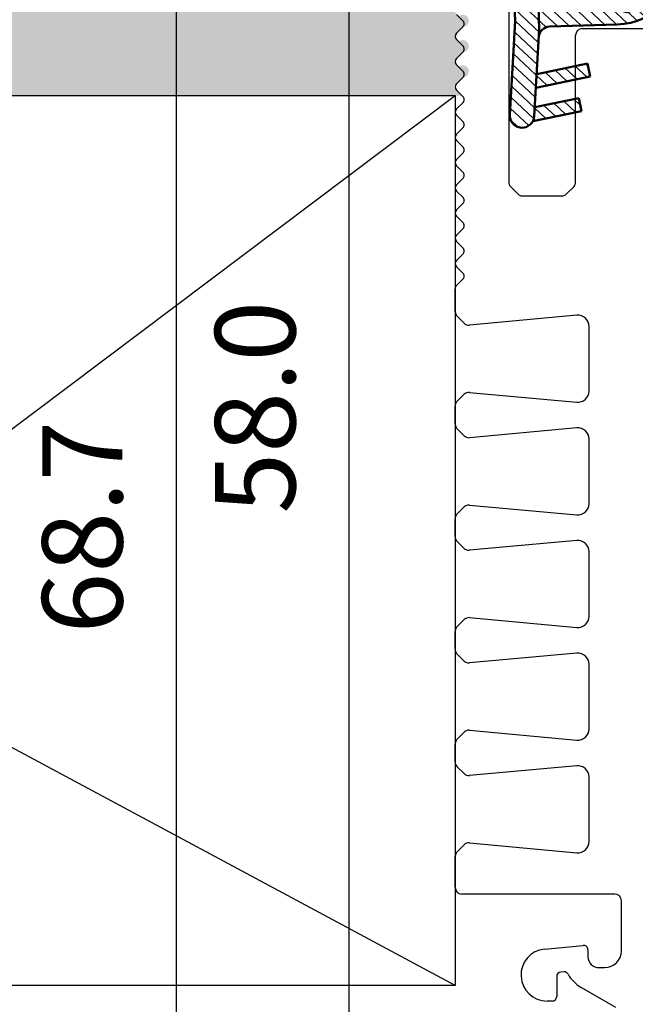
# Model space of a CAD drawing. Extents: x 9172 to 9390, y 4008 to 4347.
# Drawn here: x 9264 to 9291, y 4185 to 4230 of the extents above; entities that cross this region are included whole.
import ezdxf

# ---------------------------------------------------------------- set-up
doc = ezdxf.new("R2010")
doc.units = 0
doc.header["$LTSCALE"] = 10
doc.header["$MEASUREMENT"] = 0
for name, pattern in [('AUSGEZOGEN', [0]), ('Linienart_1', [0]), ('RAND', [1.75, 0.5, -0.25, 0.5, -0.25, 0, -0.25]), ('VONLAYER', [0])]:
    doc.linetypes.add(name, pattern=pattern)
doc.layers.get('0').update_dxf_attribs({"linetype": 'CONTINUOUS'})
doc.layers.get('Defpoints').update_dxf_attribs({"linetype": 'CONTINUOUS'})
for name, color, linetype in [('BILD', 7, 'AUSGEZOGEN'), ('M1', 7, 'CONTINUOUS'), ('RAHMEN025', 1, 'CONTINUOUS'), ('RAHMEN05', 7, 'CONTINUOUS')]:
    doc.layers.add(name, color=color, linetype=linetype)
doc.styles.get("Standard").update_dxf_attribs({"font": 'ISOCP'})
doc.dimstyles.new('DANA', dxfattribs={"dimscale": 12, "dimtxt": 0.3, "dimasz": 0.2, "dimexe": 0.2, "dimexo": 0, "dimgap": 0.2, "dimtad": 1, "dimdec": 1, "dimzin": 0, "dimdsep": 46, "dimtxsty": 'Standard', "dimblk": 'OBLIQUE', "dimcen": 0.09, "dimdle": 0.2, "dimclrd": 1, "dimclre": 1, "dimclrt": 6, "dimadec": 0, "dimazin": 0, "dimtfac": 1, "dimtdec": 1, "dimtmove": 0, "dimatfit": 3, "dimldrblk": 'OBLIQUE', "dimfxl": 0, "dimtolj": 1, "dimtzin": 0, "dimlwd": 25, "dimlwe": 25, "dimarcsym": 0})

# ---------------------------------------------------------------- blocks, each defined once
blk = doc.blocks.new('oloo')
at = {"layer": 'M1', "color": 5, "ltscale": 0.5}
for p, q in [((826.8572539450323, 1700.315039416911), (826.8572539450323, 1707.165039416895)), ((827.1572539450323, 1707.465039416895), (828.5359592178683, 1707.465039416895)), ((828.7480912522241, 1707.377171451251), (829.0608533804856, 1707.064409322989)), ((832.2536545095826, 1707.064409322989), (832.5664166378441, 1707.377171451251)), ((832.7785486721999, 1707.465039416895), (833.5859592178684, 1707.465039416895)), ((833.7980912522243, 1707.377171451251), (834.1108533804855, 1707.06440932299)), ((837.3036545095823, 1707.06440932299), (837.6164166378434, 1707.377171451251)), ((837.8285486721996, 1707.465039416895), (838.6359592178677, 1707.465039416895)), ((838.8480912522238, 1707.377171451251), (839.1608533804855, 1707.064409322989)), ((842.3536545095818, 1707.06440932299), (842.6664166378431, 1707.377171451251)), ((842.8785486721989, 1707.465039416895), (843.6859592178674, 1707.465039416895)), ((843.8980912522233, 1707.377171451251), (844.210853380485, 1707.064409322989)), ((847.4036545095809, 1707.064409322989), (847.7164166378424, 1707.377171451251)), ((847.9285486721986, 1707.465039416895), (848.7359592178667, 1707.465039416895)), ((848.9480912522228, 1707.377171451251), (849.260853380484, 1707.06440932299)), ((852.4536545095808, 1707.06440932299), (852.7664166378421, 1707.377171451251)), ((852.9785486721979, 1707.465039416895), (853.9925786468701, 1707.465039416895)), ((854.1340000031076, 1707.406460773132), (854.416842715582, 1707.123618060658)), ((854.6996854280566, 1707.123618060658), (854.9825281405309, 1707.406460773132)), ((855.2653708530055, 1707.406460773132), (855.5482135654798, 1707.123618060658)), ((855.8310562779544, 1707.123618060658), (856.1138989904288, 1707.406460773132)), ((856.3967417029036, 1707.406460773132), (856.6795844153779, 1707.123618060658)), ((856.9624271278525, 1707.123618060658), (857.2452698403268, 1707.406460773132)), ((857.5281125528016, 1707.406460773132), (857.810955265276, 1707.123618060658)), ((858.0937979777506, 1707.123618060658), (858.3766406902249, 1707.406460773132)), ((858.6594834026993, 1707.406460773132), (858.9423261151738, 1707.123618060658)), ((859.2251688276484, 1707.123618060658), (859.5080115401228, 1707.406460773132)), ((859.7908542525976, 1707.406460773132), (860.0736969650719, 1707.123618060658)), ((860.3565396775465, 1707.123618060658), (860.6393823900208, 1707.406460773132)), ((860.9222251024956, 1707.406460773132), (861.20506781497, 1707.123618060658)), ((861.4879105274446, 1707.123618060658), (861.7707532399189, 1707.406460773132)), ((862.0535959523935, 1707.406460773132), (862.3364386648678, 1707.123618060658)), ((862.6192813773424, 1707.123618060658), (862.9021240898168, 1707.406460773132)), ((863.1849668022911, 1707.406460773132), (863.4678095147657, 1707.123618060658)), ((863.7506522272403, 1707.123618060658), (864.0334949397146, 1707.406460773132)), ((864.3163376521894, 1707.406460773132), (864.5991803646638, 1707.123618060658)), ((864.8820230771383, 1707.123618060658), (865.1648657896127, 1707.406460773132)), ((865.4477085020875, 1707.406460773132), (865.7305512145618, 1707.123618060658)), ((866.0133939270364, 1707.123618060658), (866.2962366395108, 1707.406460773132)), ((829.1474866657144, 1706.825087514574), (828.7093117457258, 1702.010355706994)), ((832.6051961443419, 1702.010355706994), (832.1670212243536, 1706.825087514574)), ((834.1974866657146, 1706.825087514574), (833.7593117457258, 1702.010355706994)), ((837.6551961443419, 1702.010355706994), (837.2170212243535, 1706.825087514574)), ((839.2474866657143, 1706.825087514574), (838.809311745726, 1702.010355706994)), ((842.7051961443414, 1702.010355706994), (842.2670212243528, 1706.825087514574)), ((844.2974866657138, 1706.825087514574), (843.8593117457252, 1702.010355706994)), ((847.7551961443404, 1702.010355706994), (847.3170212243521, 1706.825087514574)), ((849.3474866657128, 1706.825087514574), (848.9093117457245, 1702.010355706994)), ((852.8051961443404, 1702.010355706994), (852.3670212243518, 1706.825087514574)), ((858.56938597939, 1704.977171451251), (858.2451219106778, 1704.652907382539)), ((877.032989876322, 1705.065039416895), (858.7815180137458, 1705.065039416895)), ((858.1572539450339, 1704.440775348183), (858.1572539450339, 1702.689303485607)), ((822.057253945044, 1703.115039416911), (822.057253945044, 1703.347386097033)), ((824.3869878425438, 1703.461329093901), (824.5562994250405, 1701.734555996863)), ((823.1539280521066, 1702.915039416911), (822.2572539450438, 1702.915039416911)), ((823.3662544208267, 1702.599107015675), (823.352973532103, 1702.734555996863)), ((858.2451219106778, 1702.477171451251), (858.5693859793897, 1702.152907382539)), ((821.7767203817451, 1700.265039416911), (822.671613298989, 1701.815039416911)), ((858.7815180137458, 1702.065039416895), (865.3572539450341, 1702.065039416895)), ((824.3572539450441, 1701.515039416911), (824.0572539450442, 1701.515039416911)), ((829.2072539450338, 1701.465039416895), (832.1072539450341, 1701.465039416895)), ((834.2572539450338, 1701.465039416895), (837.1572539450339, 1701.465039416895)), ((839.3072539450335, 1701.465039416895), (842.2072539450336, 1701.465039416895)), ((844.3572539450328, 1701.465039416895), (847.2572539450324, 1701.465039416895)), ((849.4072539450325, 1701.465039416895), (852.3072539450326, 1701.465039416895)), ((865.6572539450339, 1701.765039416895), (865.6572539450339, 1666.365039416895)), ((823.5572539450442, 1701.015039416911), (823.5572539450442, 1700.765039416911)), ((824.3072539450442, 1700.015039416911), (826.5572539450324, 1700.015039416911))]:
    blk.add_line(p, q, dxfattribs=at)
for centre, radius, start, end in [((827.1572539450323, 1707.165039416895), 0.2999999999999545, 90, 180), ((828.5359592178684, 1707.165039416896), 0.2999999999994998, 44.99999999995855, 90.00000000000652), ((832.7785486721998, 1707.165039416896), 0.299999999999512, 89.99999999998697, 135.0000000000414), ((833.5859592178685, 1707.165039416896), 0.2999999999994998, 44.99999999995855, 90.00000000000652), ((837.8285486721993, 1707.165039416895), 0.300000000000115, 89.99999999994138, 134.9999999999862), ((838.6359592178678, 1707.165039416895), 0.2999999999997272, 44.99999999997698, 90.00000000003257), ((842.8785486721988, 1707.165039416895), 0.2999999999995522, 89.99999999998697, 135.0000000000276), ((843.6859592178675, 1707.165039416896), 0.2999999999994998, 44.99999999995855, 90.00000000000652), ((847.9285486721983, 1707.165039416895), 0.300000000000115, 89.99999999994138, 134.9999999999862), ((848.7359592178668, 1707.165039416895), 0.2999999999997272, 44.99999999997698, 90.00000000003257), ((852.9785486721978, 1707.165039416895), 0.2999999999995522, 89.99999999998697, 135.0000000000276), ((853.9925786468702, 1707.265039416895), 0.2000000000002728, 45.00000000004606, 90.00000000003257), ((854.5582640718193, 1707.265039416895), 0.1999999999999695, 224.9999999999954, 315.0000000000046), ((855.1239494967681, 1707.265039416895), 0.2000000000000901, 44.99999999999079, 134.9999999999171), ((855.6896349217171, 1707.265039416895), 0.1999999999999695, 224.9999999999954, 315.0000000000046), ((856.2553203466662, 1707.265039416895), 0.2000000000002508, 45.00000000005988, 134.9999999999908), ((856.8210057716152, 1707.265039416895), 0.1999999999999293, 224.9999999999908, 315.0000000000092), ((857.3866911965642, 1707.265039416895), 0.2000000000002508, 45.00000000005988, 134.9999999999908), ((857.9523766215133, 1707.265039416895), 0.1999999999999695, 224.9999999999954, 315.0000000000046), ((858.518062046462, 1707.265039416895), 0.1999999999998891, 44.99999999997698, 134.9999999999309), ((859.0837474714111, 1707.265039416895), 0.1999999999999695, 224.9999999999954, 315.0000000000046), ((859.6494328963602, 1707.265039416895), 0.2000000000002508, 45.00000000005988, 134.9999999999908), ((860.2151183213092, 1707.265039416895), 0.1999999999999695, 224.9999999999954, 315.0000000000046), ((860.7808037462582, 1707.265039416895), 0.2000000000002508, 45.00000000005988, 134.9999999999908), ((861.3464891712073, 1707.265039416895), 0.1999999999999695, 224.9999999999954, 315.0000000000046), ((861.9121745961562, 1707.265039416895), 0.2000000000000498, 45.00000000002763, 134.9999999999724), ((862.4778600211051, 1707.265039416895), 0.1999999999999695, 224.9999999999954, 315.0000000000046), ((863.0435454460538, 1707.265039416895), 0.1999999999998891, 44.99999999997698, 134.9999999999309), ((863.609230871003, 1707.265039416895), 0.1999999999999695, 224.9999999999954, 315.0000000000046), ((864.174916295952, 1707.265039416895), 0.2000000000002508, 45.00000000005988, 134.9999999999908), ((864.740601720901, 1707.265039416895), 0.1999999999999293, 224.9999999999908, 315.0000000000092), ((865.3062871458501, 1707.265039416895), 0.2000000000002508, 45.00000000005988, 134.9999999999908), ((865.8719725707991, 1707.265039416895), 0.1999999999999695, 224.9999999999954, 315.0000000000046), ((828.8487213461297, 1706.852277288634), 0.299999999999914, 354.7999999999898, 45.00000000000921), ((832.4657865439383, 1706.852277288633), 0.2999999999999796, 134.9999999999493, 185.1999999999583), ((833.8987213461296, 1706.852277288633), 0.3000000000001953, 354.8000000000546, 45.00000000002763), ((837.5157865439385, 1706.852277288634), 0.3000000000001082, 135.0000000000138, 185.1999999999973), ((838.9487213461294, 1706.852277288633), 0.3000000000000346, 354.7999999999898, 44.99999999998619), ((842.5657865439377, 1706.852277288633), 0.3000000000002008, 134.9999999999724, 185.1999999999453), ((843.998721346129, 1706.852277288633), 0.3000000000000346, 354.7999999999898, 44.99999999998619), ((847.6157865439368, 1706.852277288633), 0.2999999999998869, 134.9999999999908, 185.2000000000102), ((849.048721346128, 1706.852277288634), 0.3000000000000346, 354.7999999999898, 44.99999999998619), ((852.6657865439367, 1706.852277288633), 0.3000000000002008, 134.9999999999724, 185.1999999999453), ((858.7815180137459, 1704.765039416895), 0.3000000000000682, 90.00000000003257, 134.9999999999908), ((823.2249072649217, 1703.347386097033), 1.167653319877786, 5.599999999998453, 180), ((858.4572539450337, 1704.440775348183), 0.2999999999997532, 135.000000000023, 180.0000000000391), ((822.2572539450439, 1703.115039416911), 0.1999999999999318, 179.9999999999609, 269.9999999999674), ((823.1539280521066, 1702.715039416911), 0.1999999999999949, 5.60000000001142, 90), ((858.4572539450337, 1702.689303485607), 0.2999999999998408, 179.9999999999609, 224.999999999977), ((824.0572539450407, 1701.015039416908), 1.599999999998779, 119.6347711425291, 149.999999999833), ((823.1672089408303, 1702.579590435723), 0.20000000000013, 299.6347711426455, 5.599999999945956), ((829.2072539450339, 1701.965039416895), 0.5000000000000636, 174.8000000000157, 269.9999999999935), ((832.1072539450338, 1701.965039416895), 0.5000000000000568, 270.0000000000326, 5.199999999984277), ((834.2572539450339, 1701.965039416895), 0.5000000000000636, 174.8000000000157, 269.9999999999935), ((837.1572539450337, 1701.965039416895), 0.5000000000001705, 270.0000000000196, 5.199999999971302), ((839.3072539450338, 1701.965039416895), 0.4999999999998578, 174.7999999999762, 269.9999999999674), ((842.2072539450332, 1701.965039416895), 0.5000000000000568, 270.0000000000326, 5.199999999984277), ((844.3572539450331, 1701.965039416895), 0.4999999999998578, 174.7999999999762, 269.9999999999674), ((847.2572539450323, 1701.965039416895), 0.5000000000001705, 270.0000000000196, 5.199999999971302), ((849.4072539450326, 1701.965039416895), 0.5000000000000636, 174.8000000000157, 269.9999999999935), ((852.3072539450322, 1701.965039416895), 0.5000000000000568, 270.0000000000326, 5.199999999984277), ((858.7815180137457, 1702.365039416895), 0.3000000000000748, 225.0000000000092, 270.0000000000065), ((865.357253945034, 1701.765039416895), 0.2999999999998408, 359.999999999974, 89.99999999997395), ((824.0572539450442, 1701.015039416911), 0.5, 90, 180), ((824.3572539450441, 1701.715039416911), 0.1999999999999949, 270, 5.60000000001142), ((824.3072539450442, 1700.765039416911), 0.75, 180, 270), ((826.5572539450324, 1700.315039416911), 0.2999999999999545, 270, 0)]:
    blk.add_arc(centre, radius, start, end, dxfattribs=at)
blk = doc.blocks.new('_Oblique')
at = {"layer": 'BILD', "color": 0, "linetype": 'VONLAYER', "lineweight": -2}
blk.add_line((-0.5, -0.5), (0.5, 0.5), dxfattribs=at)
blk = doc.blocks.new('*D76')
at = {"layer": 'Defpoints', "color": 0, "linetype": 'AUSGEZOGEN', "transparency": 16777216}
for p in [(9278.808493623324, 4241.162275290539), (9278.342525623208, 4183.212275290538), (9290.858493623307, 4183.212275290538)]:
    blk.add_point(p, dxfattribs=at)
at = {"layer": 'RAHMEN025', "color": 1, "linetype": 'AUSGEZOGEN', "lineweight": 25, "transparency": 16777216}
for p, q in [((9278.342525623208, 4243.562275290538), (9278.342525623208, 4180.812275290538)), ((9278.808493623324, 4241.162275290539), (9275.942525623208, 4241.162275290539)), ((9290.858493623307, 4183.212275290538), (9275.942525623208, 4183.212275290538))]:
    blk.add_line(p, q, dxfattribs=at)
at = {"layer": 'RAHMEN025', "color": 1, "linetype": 'AUSGEZOGEN', "lineweight": 25, "transparency": 16777216, "xscale": 2.4, "yscale": 2.4, "zscale": 2.4}
for p, rotation in [((9278.342525623208, 4241.162275290539), 90), ((9278.342525623208, 4183.212275290538), 270)]:
    blk.add_blockref('_Oblique', p, dxfattribs=dict(at, rotation=rotation))
at = {"layer": 'RAHMEN025', "color": 6, "linetype": 'AUSGEZOGEN', "transparency": 16777216, "insert": (9274.142525623207, 4212.187275290535), "char_height": 3.6, "attachment_point": 5, "rotation": 90}
blk.add_mtext('\\A1;58.0', dxfattribs=at)
blk = doc.blocks.new('9')
at = {"layer": 'RAHMEN025', "color": 1, "linetype": 'RAND'}
blk.add_line((9335.062156598298, 4201.620802015137), (9335.0621565983, 4199.320802015137), dxfattribs=at)
at = {"layer": 'RAHMEN05', "color": 7, "linetype": 'AUSGEZOGEN'}
for p, q in [((9324.062156598298, 4201.620802015137), (9346.062156598298, 4201.620802015137)), ((9324.062156598298, 4199.320802015137), (9324.062156598298, 4201.620802015137)), ((9329.962156598298, 4201.620802015133), (9329.9621565983, 4199.320802015133)), ((9340.162156598299, 4201.620802015141), (9340.1621565983, 4199.320802015141)), ((9340.162156598299, 4201.620802015141), (9340.1621565983, 4199.320802015141)), ((9346.062156598298, 4201.620802015137), (9346.062156598298, 4199.320802015137)), ((9346.062156598298, 4199.320802015137), (9324.062156598298, 4199.320802015137))]:
    blk.add_line(p, q, dxfattribs=at)
blk = doc.blocks.new('951')
for p, q in [((9374.240242976755, 4147.199024074854), (9364.240242976755, 4147.548231769771)), ((9374.240242976755, 4145.610556423279), (9364.240242976755, 4145.959764118198)), ((9374.240242976755, 4144.022088771705), (9364.240242976755, 4144.371296466622)), ((9374.240242976763, 4142.433621120129), (9364.240242976755, 4142.782828815048)), ((9374.240242976755, 4140.845153468556), (9364.240242976755, 4141.194361163475))]:
    blk.add_line(p, q)
at = {"layer": 'RAHMEN025', "color": 1, "linetype": 'RAND'}
blk.add_line((9369.24024297676, 4157.605893511899), (9369.24024297676, 4125.442409794425), dxfattribs=at)
at = {"layer": 'RAHMEN05', "color": 7, "linetype": 'AUSGEZOGEN'}
for p, q in [((9364.24024297676, 4148.605893511899), (9365.24024297676, 4149.605893511899)), ((9365.24024297676, 4149.605893511899), (9373.24024297676, 4149.605893511899)), ((9373.24024297676, 4149.605893511899), (9374.24024297676, 4148.605893511899)), ((9364.24024297676, 4139.605893511899), (9364.24024297676, 4148.605893511899)), ((9364.24024297676, 4148.605893511899), (9374.24024297676, 4148.605893511899)), ((9374.24024297676, 4148.605893511899), (9374.24024297676, 4139.605893511899)), ((9369.24024297676, 4139.605893511899), (9360.24024297676, 4139.605893511899)), ((9360.24024297676, 4133.105893511899), (9360.24024297676, 4139.605893511899)), ((9374.24024297676, 4139.605893511899), (9364.24024297676, 4139.605893511899)), ((9364.39024297676, 4139.605893511899), (9364.39024297676, 4133.105893511899)), ((9369.24024297676, 4139.605893511899), (9378.24024297676, 4139.605893511899)), ((9374.090242976761, 4139.605893511899), (9374.090242976761, 4133.105893511899)), ((9378.24024297676, 4139.605893511899), (9378.24024297676, 4133.105893511899)), ((9378.24024297676, 4133.105893511899), (9360.24024297676, 4133.105893511899))]:
    blk.add_line(p, q, dxfattribs=at)
at = {"layer": 'RAHMEN05', "color": 7, "linetype": 'AUSGEZOGEN', "extrusion": (0, 0, -1)}
for centre, major_axis, ratio in [((9362.315242976762, 4139.020026889807), (-2.075000000000728, 0), 0.2823453600442377), ((9369.24024297676, 4139.020026889807), (-4.850000000000364, 0), 0.1207972416684443), ((9376.16524297676, 4133.691760133991), (2.075000000000728, 0), 0.2823453600442377)]:
    blk.add_ellipse(centre, major_axis=major_axis, ratio=ratio, start_param=0, end_param=3.141592653589793, dxfattribs=at)
at = {"layer": 'RAHMEN05', "color": 7, "linetype": 'AUSGEZOGEN'}
for centre, major_axis, ratio in [((9376.16524297676, 4139.020026889807), (2.075000000000728, 0), 0.2823453600442377), ((9362.315242976762, 4133.691760133991), (-2.075000000000728, 0), 0.2823453600442377), ((9369.24024297676, 4133.691760133991), (-4.850000000000364, 0), 0.1207972416684443)]:
    blk.add_ellipse(centre, major_axis=major_axis, ratio=ratio, start_param=0, end_param=3.141592653589793, dxfattribs=at)
blk = doc.blocks.new('sadfer')
at = {"layer": 'RAHMEN05', "color": 7, "linetype": 'AUSGEZOGEN'}
for name, p in [('951', (-259.5823487415728, 0)), ('9', (-225.4042623631103, -59.71490850323789))]:
    blk.add_blockref(name, p, dxfattribs=at)
blk = doc.blocks.new('Winkelbefestigung')
at = {"layer": 'RAHMEN05', "color": 7, "linetype": 'AUSGEZOGEN'}
blk.add_blockref('sadfer', (-9052.157894235183, -4141.905893511899), dxfattribs=at)
blk = doc.blocks.new('*D79')
at = {"layer": 'Defpoints', "color": 0, "linetype": 'AUSGEZOGEN', "transparency": 16777216}
for p in [(9278.808493623324, 4241.162275290539), (9270.595019792749, 4172.462275290551), (9292.165648839036, 4172.462275290551)]:
    blk.add_point(p, dxfattribs=at)
at = {"layer": 'RAHMEN025', "color": 1, "linetype": 'AUSGEZOGEN', "lineweight": 25, "transparency": 16777216}
for p, q in [((9270.595019792749, 4243.562275290538), (9270.595019792749, 4170.062275290551)), ((9278.808493623324, 4241.162275290539), (9268.195019792749, 4241.162275290539)), ((9292.165648839036, 4172.462275290551), (9268.195019792749, 4172.462275290551))]:
    blk.add_line(p, q, dxfattribs=at)
at = {"layer": 'RAHMEN025', "color": 1, "linetype": 'AUSGEZOGEN', "lineweight": 25, "transparency": 16777216, "xscale": 2.4, "yscale": 2.4, "zscale": 2.4}
for p, rotation in [((9270.595019792749, 4241.162275290539), 90), ((9270.595019792749, 4172.462275290551), 270)]:
    blk.add_blockref('_Oblique', p, dxfattribs=dict(at, rotation=rotation))
at = {"layer": 'RAHMEN025', "color": 6, "linetype": 'AUSGEZOGEN', "transparency": 16777216, "insert": (9266.395019792748, 4206.812275290541), "char_height": 3.6, "attachment_point": 5, "rotation": 90}
blk.add_mtext('\\A1;68.7', dxfattribs=at)
blk = doc.blocks.new('Dichtung S7503b')
at = {"layer": 'RAHMEN05', "true_color": 0xf1eb1f, "transparency": 33554559}
h = blk.add_hatch(dxfattribs=at)
h.set_pattern_fill('ANSI31', color=2, scale=3)
h.set_pattern_definition([(45, (-47.90716583435938, -1666.403492136363), (-0.2651650429449554, 0.2651650429449554), [])])
h.paths.add_polyline_path([(3.992962866276457, -0.8075045716877867), (0.121254863625154, -0.4687740129734266), (-10.13750301914365, -0.4687740129734266), (-10.17178013039097, 0.5070810586635162), (-9.614035385051466, 1.426360643652288, 0.2857692601609831), (-9.633235136954454, 3.117093840661255), (-10.56242452320566, 4.572979182341669, -0.8145724352294162), (-10.76846608192557, 4.906147555768712), (-10.07283664370334, 5.484892075158314), (-9.55756172389647, 4.967164294370605), (-8.348859562465918, 4.932956391758808, 0.3754048377903886), (-7.400668883561707, 3.604432962394185), (-3.839883969896732, 2.76065660938707, -0.3015305596958907), (-1.396373262798193, -0.4687740129734266), (0.121254863625154, -0.4687740129734266), (0.4564221286261727, -0.4980973490457927, -0.3888787318529894), (0, 0), (0, 3.039285953311037, 0.4133601311132807), (-2.991255985816451, 6.039273210320061), (-7.111106003234568, 6.051281270323216, 0.2355558564892384), (-8.103204428101549, 5.560040573131801, -0.2422628008308408), (-8.268277919042703, 5.48089604415577), (-9.20134829739277, 5.507303195348413, -0.691267376041558), (-9.389986051128176, 6.053004947185173), (-9.2442714863746, 6.174235448818081), (-9.236933593610502, 6.552485998000293, 0.5869307248623522), (-9.55669347885339, 6.692913778610091), (-11.37561944130948, 5.316746851834296, 0.4025761419469813), (-11.44144929269953, 4.836231884900371), (-9.935722644283487, 2.768046243563504, -0.3237834094614764), (-9.932874415346987, 1.830257814858669), (-10.80600016082349, 0.6155402618792323, 0.1570794061471416), (-10.89999999999986, 0.3237117687342561), (-10.89999999999986, -1.536469337972449), (-0.2960162984593353, -1.536469337972449), (3.897091549253901, -1.90331873958894, 1)])
h.paths.add_polyline_path([(-7.270563971374145, 4.138833675140404, -0.8912483496910777), (-7.138906439526295, 5.251358901661433), (-2.977452859806021, 5.239229580427263, -0.4342845045035085), (-2.634523799335284, 5.512427103093614, -0.3150853166559852), (-0.5513982762656724, 3.543616795642038, -0.4291744858950743), (-0.7997115704388307, 3.186570487680456), (-0.6864878917167516, 1.114224101083209, -0.8352881816552079), (-1.192938215994332, 0.9937040657184752, 0.1975827618444259), (-3.497885009348579, 3.219884449292749, -0.4033260012303094), (-3.641290055795594, 3.535751031432028), (-5.83957057031148, 4.056663459561832, -0.4142135623730507), (-6.140478590538805, 3.871044593702436)], flags=16)
h.paths.add_polyline_path([(2.297938056632347, 1.749958493655186), (1.707053404825047, 1.645769587054929), (2.110593244505708, -0.6428185692172974), (2.72939522969682, -0.6969567278888462)], flags=17)
h.paths.add_polyline_path([(3.836379910110736, 1.31421632071897), (3.245495258303436, 1.210027414118713), (3.595102951351009, -0.7726963394604809), (3.992962866276343, -0.8075045716877867, -0.111352939784891), (4.22347420441497, -0.8811045130464663)], flags=17)
at = {"layer": 'RAHMEN05', "linetype": 'Linienart_1', "lineweight": 50}
for p, q in [((-11.37561944130925, 5.316746851834523), (-9.556693478853504, 6.692913778610091)), ((-9.236933593610502, 6.552485997999383), (-9.2442714863746, 6.174235448818081)), ((-9.2442714863746, 6.174235448818081), (-9.38998605112829, 6.053004947185173)), ((-2.991255985816224, 6.039273210320061), (-7.111106003234454, 6.051281270321851)), ((-10.07283664370334, 5.484892075158314), (-10.76846608192523, 4.906147555768939)), ((-9.55756172389647, 4.967164294370605), (-10.07283664370334, 5.484892075158314)), ((-9.201348297394816, 5.507303195272925), (-8.26827791904293, 5.48089604415577)), ((-9.55756172389647, 4.967164294370605), (-8.348859562465805, 4.932956391758808)), ((-2.977452859805908, 5.239229580427263), (-7.138906439526409, 5.251358901657113)), ((-9.93572264428326, 2.768046243563504), (-11.44144929269942, 4.836231884900371)), ((-9.633235136954454, 3.117093840661255), (-10.56242452320566, 4.572979182341669)), ((-7.270563971374258, 4.138833675140404), (-6.140478590538805, 3.871044593702436)), ((-3.64129005579548, 3.535751031432028), (-5.83957057031148, 4.056663459561832)), ((-3.839883969897073, 2.76065660938707), (-7.400668883561593, 3.604432962394412)), ((-0.6864874747784597, 1.114216469812845), (-0.7997115704388307, 3.186570487680228)), ((0, 0), (0, 3.039285953311264)), ((-10.80600016082349, 0.6155402618792323), (-9.93287441534676, 1.830257814858669)), ((-10.17178013039097, 0.5070810586635162), (-9.614035385051466, 1.426360643652288)), ((2.297938056632347, 1.749958493655186), (1.707053404825047, 1.645769587054929)), ((1.707053404825047, 1.645769587054929), (2.110593244505708, -0.6428185692175248)), ((2.72939522969682, -0.6969567278890736), (2.297938056632347, 1.749958493655186)), ((3.836379910110736, 1.31421632071897), (3.245495258303436, 1.210027414118713)), ((3.245495258303436, 1.210027414118713), (3.595102951351009, -0.7726963394604809)), ((4.223474203472961, -0.8811045077043218), (3.836379910110736, 1.31421632071897)), ((-10.17178013039097, 0.5070810586635162), (-10.13750301914365, -0.4687740129734266)), ((-10.89999999999986, 0.3237117687342561), (-10.89999999999986, -1.536469337972449)), ((-10.13750301914365, -0.4687740129734266), (0.121254863625154, -0.4687740129734266)), ((0.121254863625154, -0.4687740129734266), (3.992962866276457, -0.807504571688014)), ((-0.2960162984593353, -1.536469337972449), (-10.89999999999986, -1.536469337972449)), ((3.897091549253901, -1.90331873958894), (-0.2960162984593353, -1.536469337972449))]:
    blk.add_line(p, q, dxfattribs=at)
for centre, radius, start, end in [((-9.436022652807424, 6.533419102393509), 0.1999999999999974, 5.47057136897754, 127.1104991180895), ((-9.192618100825257, 5.815775994179603), 0.3085963122768903, 129.7595230869686, 268.3788848320984), ((-7.114720590036086, 4.811151266415436), 1.240135271585308, 89.83300139668073, 142.8519166009007), ((-3, 3.039285953311037), 3, 0, 89.8330013999116), ((-11.15849528028275, 5.042234377257273), 0.3499999999999978, 128.342044113232, 216.0562025236282), ((-8.262619914575453, 5.680815995599914), 0.2000000000000005, 268.3788848320984, 322.8519170477991), ((-2.67838094341505, 5.215650165119769), 0.2999999999999999, 81.59377665958077, 175.4920137854039), ((-3, 3.039285953311037), 2.5, 11.63827968977804, 81.59377665958077), ((-10.63104021467575, 4.760840532502016), 0.1999999999999999, 133.4032983349079, 290.0645417146193), ((-7.114720590036086, 4.811151266415436), 1.240135271585307, 174.3633652575679, 256.6688784193622), ((-7.140549908386674, 4.687500525544692), 0.5638607712077365, 89.83300139397102, 256.6688784193622), ((-6.082834013354841, 4.114308036745797), 0.2499999999999996, 256.6688785548137, 346.6688782839137), ((-3.40564820317627, 3.452247035754453), 0.2500000000000012, 160.4872885253945, 248.3492954491495), ((-0.8452304831137099, 3.483097094562254), 0.3000000000000004, 278.7271790430614, 11.63827968977804), ((-10.98195231887416, 2.256302365799684), 1.599999999999997, 328.7539997618611, 32.54723152732956), ((-5.052217388470581, -0.6957833499493518), 4.212885407747192, 23.64249519022188, 68.3492954491495), ((-10.5824746726646, 2.297183403890585), 0.8000000000000004, 324.2918311913785, 36.05620252362818), ((-5.052217388470581, -0.6957833499493518), 3.662885407747191, 3.553214547511545, 70.67187084889451), ((-0.950617207242658, 1.099785610105755), 0.2645236574333331, 203.6424951902219, 3.127274294267178), ((-10.39999999999986, 0.3237117687342561), 0.4999999999999973, 144.2918311913785, 180), ((0.5, 0), 0.5, 180, 265.0000000000005), ((3.945027207765179, -1.355411655638363), 0.5499999999999978, 265.0000001902756, 85.00000019027553)]:
    blk.add_arc(centre, radius, start, end, dxfattribs=at)

msp = doc.modelspace()

# ---------------------------------------------------------------- hatches: boundary and pattern name
at = {"layer": 'RAHMEN05', "linetype": 'AUSGEZOGEN'}
h = msp.add_hatch(dxfattribs=at)
h.set_pattern_fill('AR-SAND', angle=89.99999999999999)
h.set_pattern_definition([(127.5, (13767.65477598718, -5648.084405774689), (-1.926823769013159, -0.06299335810960754), [0, -1.52, 0, -1.7, 0, -1.625]), (97.49999999999993, (13767.65477598718, -5648.084405774689), (-2.82214606522974, 1.769776705267728), [0, -0.8199999999999997, 0, -1.37, 0, -0.5249999999999998]), (57.49999999999998, (13767.65477598718, -5649.314405774689), (-0.005659053536963988, 3.114141861751495), [0, -0.4999999999999996, 0, -1.799999999999998, 0, -2.349999999999997]), (47.49999999999999, (13767.65477598718, -5649.314405774689), (-0.8776755649342484, 3.006126604572294), [0, -0.25, 0, -1.18, 0, -1.35])])
edge = h.paths.add_edge_path()
edge.add_line((9194.508493623323, 4238.162275290537), (9194.508493623323, 4068.995623202011))
edge.add_line((9194.508493623323, 4068.995623202011), (9207.048138870938, 4068.995623202011))
edge.add_line((9207.048138870938, 4068.995623202011), (9206.53318728127, 4170.262336268584))
edge.add_line((9206.53318728127, 4170.262336268584), (9208.76464989801, 4176.203721730676))
edge.add_line((9208.76464989801, 4176.203721730676), (9208.76464989801, 4226.162275290535))
edge.add_line((9208.76464989801, 4226.162275290535), (9283.411942411869, 4226.162275290537))
edge.add_line((9283.411942411869, 4226.162275290537), (9283.025650910848, 4226.548566791556))
edge.add_line((9283.025650910848, 4226.548566791556), (9283.44991497956, 4226.97283086027))
edge.add_arc((9283.449736202958, 4227.246054106486), 0.2732233047047493, 270.0374900138083, 481.1278341061716)
edge.add_arc((9283.308493623323, 4227.679937641456), 0.1999999999989086, 135, 269.9999999994789, ccw=False)
edge.add_line((9283.167072267086, 4227.821358997693), (9283.44991497956, 4228.104201710168))
edge.add_arc((9283.449736202958, 4228.377424956383), 0.2732233047038398, 270.0374900138084, 481.1278341062703)
edge.add_arc((9283.30849362332, 4228.811308491352), 0.1999999999979991, 134.9999999994473, 270, ccw=False)
edge.add_line((9283.167072267086, 4228.95272984759), (9283.44991497956, 4229.235572560066))
edge.add_arc((9283.449736202958, 4229.508795806281), 0.2732233047038398, 270.0374900138084, 481.1278341062703)
edge.add_arc((9283.308493623317, 4229.94267934125), 0.1999999999979991, 134.9999999990788, 270.00000000104217, ccw=False)
edge.add_line((9283.167072267084, 4230.084100697488), (9283.44991497956, 4230.366943409965))
edge.add_arc((9283.449736202958, 4230.64016665618), 0.2732233047038398, 270.0374900138084, 481.1278341062703)
edge.add_arc((9283.30849362332, 4231.074050191149), 0.1999999999979991, 134.9999999994473, 270, ccw=False)
edge.add_line((9283.167072267086, 4231.215471547386), (9283.44991497956, 4231.498314259863))
edge.add_arc((9283.449736202958, 4231.771537506078), 0.2732233047038398, 270.0374900138084, 481.1278341062703)
edge.add_arc((9283.308493623323, 4232.205421041048), 0.1999999999989086, 135, 269.9999999994789, ccw=False)
edge.add_line((9283.167072267086, 4232.346842397284), (9283.44991497956, 4232.62968510976))
edge.add_arc((9283.449736202958, 4232.902908355975), 0.2732233047047493, 270.0374900138083, 481.1278341061716)
edge.add_arc((9283.308493623317, 4233.336791890945), 0.1999999999979991, 134.9999999990788, 270.00000000104217, ccw=False)
edge.add_line((9283.167072267084, 4233.478213247183), (9283.44991497956, 4233.761055959658))
edge.add_arc((9283.449736202958, 4234.034279205874), 0.2732233047047493, 270.0374900138083, 481.1278341061716)
edge.add_arc((9283.308493623323, 4234.468162740844), 0.1999999999989086, 135, 269.9999999994789, ccw=False)
edge.add_line((9283.167072267086, 4234.609584097081), (9283.44991497956, 4234.892426809556))
edge.add_arc((9283.449736202958, 4235.165650055771), 0.2732233047038398, 270.0374900138084, 481.1278341062703)
edge.add_arc((9283.308493623323, 4235.599533590741), 0.1999999999989086, 135, 269.9999999994789, ccw=False)
edge.add_line((9283.167072267086, 4235.740954946978), (9283.44991497956, 4236.023797659454))
edge.add_arc((9283.449736202958, 4236.297020905669), 0.2732233047038398, 270.0374900138084, 481.1278341062703)
edge.add_arc((9283.308493623317, 4236.730904440638), 0.1999999999979991, 134.9999999990788, 270.00000000104217, ccw=False)
edge.add_line((9283.167072267084, 4236.872325796876), (9283.44991497956, 4237.155168509353))
edge.add_arc((9283.449736202958, 4237.428391755568), 0.2732233047038398, 270.0374900138084, 481.1278341062703)
edge.add_arc((9283.30849362332, 4237.862275290537), 0.1999999999979991, 134.9999999994473, 270, ccw=False)
edge.add_line((9283.167072267086, 4238.003696646774), (9283.44991497956, 4238.286539359251))
edge.add_arc((9283.308493623323, 4238.427960715488), 0.1999999999990048, 315, 360)
edge.add_line((9283.508493623322, 4238.427960715488), (9283.508493623322, 4239.362275290538))
edge.add_arc((9283.208493623322, 4239.362275290538), 0.2999999999992724, 0, 90)
edge.add_line((9283.208493623322, 4239.662275290537), (9281.80849362332, 4239.662275290537))
edge.add_arc((9281.80849362332, 4239.362275290538), 0.2999999999992724, 90, 180)
edge.add_line((9281.508493623322, 4239.362275290538), (9281.508493623322, 4238.462275290538))
edge.add_arc((9281.208493623322, 4238.462275290538), 0.2999999999992724, 270, 360, ccw=False)
edge.add_line((9281.208493623322, 4238.162275290539), (9280.508493623323, 4238.162275290537))
edge.add_line((9280.508493623323, 4238.162275290537), (9278.508493623322, 4240.162275290537))
edge.add_line((9278.508493623322, 4240.162275290537), (9278.508493623322, 4238.162275290537))
edge.add_line((9278.508493623322, 4238.162275290537), (9194.508493623323, 4238.162275290537))

# ---------------------------------------------------------------- linework, layer by layer
at = {"layer": 'RAHMEN025', "color": 1, "linetype": 'AUSGEZOGEN'}
for p, q in [((9283.108646603836, 4186.262275290549), (9208.76464989801, 4226.162275290537)), ((9208.76464989801, 4170.262336268584), (9283.108646603836, 4226.162275290537))]:
    msp.add_line(p, q, dxfattribs=at)
at = {"layer": 'RAHMEN05', "linetype": 'AUSGEZOGEN'}
for p, q in [((9208.76464989801, 4226.162275290535), (9283.108646603836, 4226.162275290537)), ((9283.108646603836, 4226.162275290537), (9283.108646603836, 4186.262275290549)), ((9283.108646603836, 4186.262275290549), (9241.879891200353, 4186.262275290549))]:
    msp.add_line(p, q, dxfattribs=at)

# ---------------------------------------------------------------- block references
at = {"color": 0, "rotation": 271.7750873198937}
msp.add_blockref('Dichtung S7503b', (9287.33892832048, 4229.254090391452), dxfattribs=at)
at = {"layer": 'RAHMEN025', "color": 1, "linetype": 'AUSGEZOGEN'}
msp.add_blockref('Winkelbefestigung', (9243.665648839027, 4181.262275290549), dxfattribs=at)
at = {"layer": 'RAHMEN05', "color": 0, "rotation": 90}
msp.add_blockref('oloo', (10990.57353304021, 3363.505021345502), dxfattribs=at)

# ---------------------------------------------------------------- dimensions: what is measured, and where the dimension line sits
at = {"layer": 'RAHMEN025', "color": 1, "linetype": 'AUSGEZOGEN'}
for base, p2, picture, middle in [((9270.595019792749, 4172.462275290551), (9292.165648839033, 4172.462275290549), '*D79', (9266.395019792748, 4206.812275290541)), ((9278.342525623208, 4183.212275290538), (9290.858493623304, 4183.212275290536), '*D76', (9274.142525623207, 4212.187275290535))]:
    dim = msp.add_linear_dim(base=base, p1=(9278.80849362332, 4241.162275290537), p2=p2, angle=90, dimstyle='DANA', dxfattribs=at)
    dim.commit()
    dim.dimension.update_dxf_attribs({"geometry": picture, "text_midpoint": middle})

doc.saveas('drawing.dxf')
